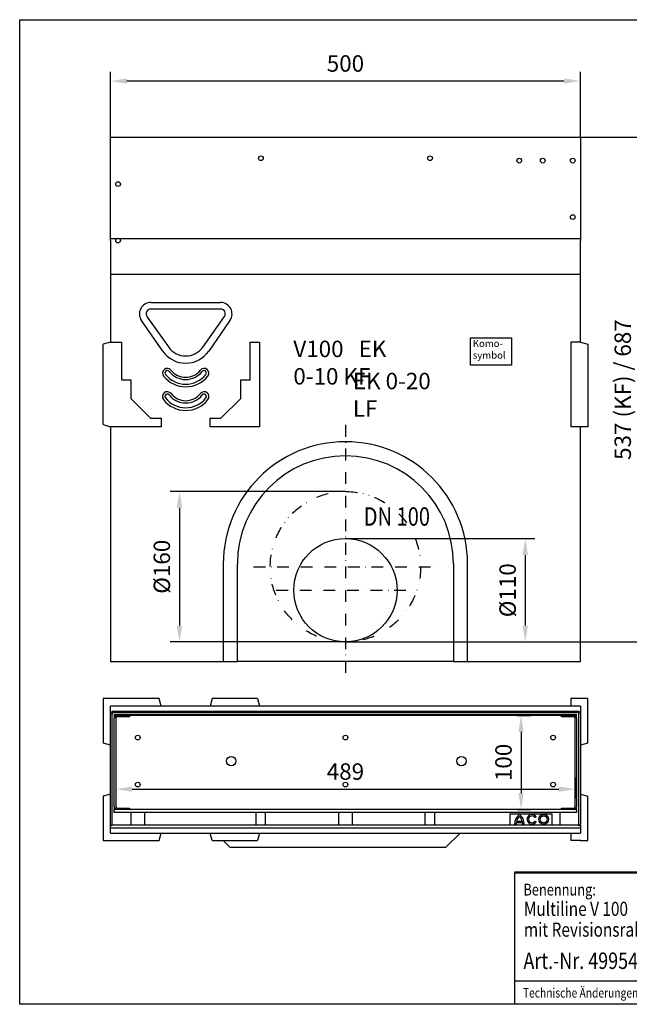
# Model space of a CAD drawing. Extents: x 6 to 1503, y 12 to 1060.
# Drawn here: x 6 to 654, y 12 to 1060 of the extents above; entities that cross this region are included whole.
import ezdxf

# ---------------------------------------------------------------- set-up
doc = ezdxf.new("R2010")
doc.units = 0
doc.header["$LTSCALE"] = 5
doc.header["$MEASUREMENT"] = 0
for name, pattern in [('AUSGEZOGEN', [0]), ('GETRENNT', [1.25, 0.5, -0.25, 0, -0.25, 0, -0.25]), ('STRICHPUNKT', [1, 0.5, -0.25, 0, -0.25])]:
    doc.linetypes.add(name, pattern=pattern)
doc.layers.get('DEFPOINTS').update_dxf_attribs({"linetype": 'CONTINUOUS'})
for name, color, linetype in [('AM_BOR', 7, 'CONTINUOUS'), ('BEMASS', 3, 'CONTINUOUS'), ('DUENN', 4, 'CONTINUOUS'), ('DUENN-18', 94, 'CONTINUOUS'), ('GETRENNT', 5, 'GETRENNT'), ('KOPF', 12, 'AUSGEZOGEN'), ('MITTE', 1, 'STRICHPUNKT'), ('SICHTBAR', 7, 'CONTINUOUS'), ('TEXT25', 3, 'CONTINUOUS'), ('TEXT35', 143, 'CONTINUOUS')]:
    doc.layers.add(name, color=color, linetype=linetype)
doc.styles.add('BEMSTIL', font='isocp3.shx', dxfattribs={"width": 0.8})
doc.styles.add('TEXT20', font='isocp3.shx', dxfattribs={"width": 0.8, "height": 2})
doc.styles.add('TEXT25', font='isocp3.shx', dxfattribs={"width": 0.8, "height": 2.5})
doc.styles.add('TEXT35', font='isocp3.shx', dxfattribs={"width": 0.8, "height": 3.5})
doc.dimstyles.new('BEMASS', dxfattribs={"dimscale": 5, "dimtxt": 3.5, "dimasz": 3.5, "dimexe": 2, "dimexo": 0, "dimgap": 2, "dimtad": 1, "dimdec": 1, "dimtxsty": 'BEMSTIL', "dimcen": 3, "dimclrd": 3, "dimclre": 3, "dimclrt": 4, "dimadec": 0, "dimazin": 0, "dimtfac": 0.875, "dimtdec": 1, "dimtmove": 0, "dimatfit": 0, "dimfxl": 0, "dimtolj": 1, "dimlwd": 25, "dimlwe": 25, "dimarcsym": 0})

# ---------------------------------------------------------------- blocks, each defined once
blk = doc.blocks.new('RA_A4_QU')
at = {"layer": 'KOPF'}
for p, q in [((1.1, 2.5), (1.1, 212)), ((1.1, 212), (300.4, 212)), ((300.4, 212), (300.4, 2.5)), ((300.4, 2.5), (1.1, 2.5))]:
    blk.add_line(p, q, dxfattribs=at)
blk = doc.blocks.new('SF_WEB')
at = {"layer": 'KOPF'}
for p, q in [((-193.99, 28.02), (-193.99, 0.02)), ((-109.97, 28.02), (-109.97, 0.02)), ((-101.87, 28.02), (-101.87, 12.02)), ((-89.7, 28.02), (-89.7, 12.02)), ((-77.09, 28.02), (-77.09, 0.02)), ((-109.97, 24.02), (-77.09, 24.02)), ((-109.97, 20.02), (-77.09, 20.02)), ((-109.99, 16.02), (0, 16.02)), ((-109.97, 16.02), (-77.09, 16.02)), ((-109.97, 12.02), (-77.09, 12.02)), ((-109.97, 12.02), (-77.09, 12.02)), ((-193.99, 5.02), (0, 5.02))]:
    blk.add_line(p, q, dxfattribs=at)
at = {"layer": 'KOPF', "const_width": 0.5}
blk.add_lwpolyline([(-193.99, 28.02), (0, 28.02)], dxfattribs=at)
at = {"layer": 'DUENN-18', "oblique": 7, "width": 0.8}
for s, height, style, p in [('Benennung:', 2.5, 'TEXT25', (-192.08, 23.15)), ('Datum', 2, 'TEXT20', (-100.15, 25.06)), ('Name', 2, 'TEXT20', (-86.46, 25.06)), ('Gez.', 2, 'TEXT20', (-108.26, 21.2)), ('Norm', 2, 'TEXT20', (-108.26, 13.05)), ('Zeichnung-Nr.', 2, 'TEXT20', (-72.39, 12.92)), ('Technische Änderungen vorbehalten', 2, 'TEXT20', (-192.17, 1.44)), ('Schutzvermerk gemäß DIN 34', 2, 'TEXT20', (-107.97, 1.7)), ('Ers. für:', 2, 'TEXT20', (-74.66, 1.7))]:
    blk.add_text(s, height=height, dxfattribs=dict(at, style=style)).set_placement(p)
at = {"layer": 'TEXT25', "width": 0.8}
for tag, p, height, style in [('F9', (-100.79, 20.82), 2, 'TEXT20'), ('F8', (-87.9, 20.73), 2, 'TEXT20'), ('F53', (-100.82, 16.54), 2, 'TEXT20'), ('F52', (-87.92, 16.76), 2, 'TEXT20'), ('F11', (-63.07, 1.78), 2.5, 'TEXT25')]:
    blk.add_attdef(tag, p, '', height=height, dxfattribs=dict(at, style=style))
at = {"layer": 'TEXT35', "style": 'TEXT35', "width": 0.8}
for tag, p, height in [('F2', (-191.97, 18.81), 3), ('F3', (-191.97, 14.39), 3), ('F13', (-192.07, 7.52), 3.5), ('F1', (-72.31, 7.56), 3.5)]:
    blk.add_attdef(tag, p, '', height=height, dxfattribs=at)
blk = doc.blocks.new('*D7')
at = {"layer": 'BEMASS', "color": 3, "lineweight": 25}
for p, q in [((102.2, 935), (102.2, 1004.7)), ((602.2, 935), (602.2, 1004.7)), ((584.7, 994.7), (119.7, 994.7))]:
    blk.add_line(p, q, dxfattribs=at)
at = {"layer": 'BEMASS', "color": 3}
for points in [[(119.7, 997.6), (119.7, 991.8), (102.2, 994.7)], [(584.7, 997.6), (584.7, 991.8), (602.2, 994.7)]]:
    blk.add_solid(points, dxfattribs=at)
at = {"layer": 'DEFPOINTS', "color": 0}
for p in [(102.2, 994.7), (102.2, 935), (602.2, 935)]:
    blk.add_point(p, dxfattribs=at)
at = {"layer": 'BEMASS', "color": 4, "insert": (352.2, 1013.4), "char_height": 17.5, "attachment_point": 5, "style": 'BEMSTIL'}
blk.add_mtext('\\A1;500', dxfattribs=at)
blk = doc.blocks.new('*D9')
at = {"layer": 'BEMASS', "color": 3, "lineweight": 25}
for p, q in [((602.2, 935), (691.5, 935)), ((681.5, 917.5), (681.5, 415.5)), ((352.2, 398), (691.5, 398))]:
    blk.add_line(p, q, dxfattribs=at)
at = {"layer": 'BEMASS', "color": 3}
for points in [[(678.6, 917.5), (684.4, 917.5), (681.5, 935)], [(678.6, 415.5), (684.4, 415.5), (681.5, 398)]]:
    blk.add_solid(points, dxfattribs=at)
at = {"layer": 'DEFPOINTS', "color": 0}
for p in [(602.2, 935), (352.2, 398), (681.5, 398)]:
    blk.add_point(p, dxfattribs=at)
at = {"layer": 'BEMASS', "color": 4, "insert": (661.9, 666.5), "char_height": 17.5, "attachment_point": 5, "rotation": 90, "style": 'BEMSTIL'}
blk.add_mtext('\\A1;537 (KF) / 687 (LF)', dxfattribs=at)
blk = doc.blocks.new('*D12')
at = {"layer": 'BEMASS', "color": 3, "lineweight": 25}
for p, q in [((352.2, 508), (553.6, 508)), ((543.6, 490.5), (543.6, 415.5)), ((352.2, 398), (553.6, 398))]:
    blk.add_line(p, q, dxfattribs=at)
at = {"layer": 'BEMASS', "color": 3}
for points in [[(540.6, 490.5), (546.5, 490.5), (543.6, 508)], [(540.6, 415.5), (546.5, 415.5), (543.6, 398)]]:
    blk.add_solid(points, dxfattribs=at)
at = {"layer": 'DEFPOINTS', "color": 0}
for p in [(352.2, 508), (352.2, 398), (543.6, 398)]:
    blk.add_point(p, dxfattribs=at)
at = {"layer": 'BEMASS', "color": 4, "insert": (524.8, 453), "char_height": 17.5, "attachment_point": 5, "rotation": 90, "style": 'BEMSTIL'}
blk.add_mtext('\\A1;%%c110', dxfattribs=at)
blk = doc.blocks.new('*D13')
at = {"layer": 'BEMASS', "color": 3, "lineweight": 25}
for p, q in [((352.2, 558), (165.6, 558)), ((175.6, 540.5), (175.6, 415.5)), ((352.2, 398), (165.6, 398))]:
    blk.add_line(p, q, dxfattribs=at)
at = {"layer": 'BEMASS', "color": 3}
for points in [[(172.6, 540.5), (178.5, 540.5), (175.6, 558)], [(172.6, 415.5), (178.5, 415.5), (175.6, 398)]]:
    blk.add_solid(points, dxfattribs=at)
at = {"layer": 'DEFPOINTS', "color": 0}
for p in [(352.2, 558), (175.6, 398), (352.2, 398)]:
    blk.add_point(p, dxfattribs=at)
at = {"layer": 'BEMASS', "color": 4, "insert": (156.8, 478), "char_height": 17.5, "attachment_point": 5, "rotation": 90, "style": 'BEMSTIL'}
blk.add_mtext('\\A1;%%c160', dxfattribs=at)
blk = doc.blocks.new('*D22')
at = {"layer": 'BEMASS', "color": 3, "lineweight": 25}
for p, q in [((107.7, 253.9), (107.7, 231.4)), ((596.7, 253.9), (596.7, 231.4)), ((125.2, 241.4), (579.2, 241.4))]:
    blk.add_line(p, q, dxfattribs=at)
at = {"layer": 'BEMASS', "color": 3}
for points in [[(125.2, 244.3), (125.2, 238.5), (107.7, 241.4)], [(579.2, 244.3), (579.2, 238.5), (596.7, 241.4)]]:
    blk.add_solid(points, dxfattribs=at)
at = {"layer": 'DEFPOINTS', "color": 0}
for p in [(107.7, 253.9), (596.7, 253.9), (596.7, 241.4)]:
    blk.add_point(p, dxfattribs=at)
at = {"layer": 'BEMASS', "color": 4, "insert": (352.2, 260.1), "char_height": 17.5, "attachment_point": 5, "style": 'BEMSTIL'}
blk.add_mtext('\\A1;489', dxfattribs=at)
blk = doc.blocks.new('*D23')
at = {"layer": 'BEMASS', "color": 3, "lineweight": 25}
for p, q in [((535.4, 319.8), (549.1, 319.8)), ((539.1, 302.3), (539.1, 237.3)), ((535.4, 219.8), (549.1, 219.8))]:
    blk.add_line(p, q, dxfattribs=at)
at = {"layer": 'BEMASS', "color": 3}
for points in [[(536.2, 302.3), (542, 302.3), (539.1, 319.8)], [(536.2, 237.3), (542, 237.3), (539.1, 219.8)]]:
    blk.add_solid(points, dxfattribs=at)
at = {"layer": 'DEFPOINTS', "color": 0}
for p in [(535.4, 319.8), (535.4, 219.8), (539.1, 219.8)]:
    blk.add_point(p, dxfattribs=at)
at = {"layer": 'BEMASS', "color": 4, "insert": (520.4, 269.8), "char_height": 17.5, "attachment_point": 5, "rotation": 90, "style": 'BEMSTIL'}
blk.add_mtext('\\A1;100', dxfattribs=at)

msp = doc.modelspace()

# ---------------------------------------------------------------- linework, layer by layer
at = {"layer": 'DUENN'}
msp.add_lwpolyline([(485.37, 721.65), (528.77, 721.65), (528.77, 692.33), (485.37, 692.33)], close=True, dxfattribs=at)
at = {"layer": 'DUENN-18'}
for p, q in [((140.98, 744.34), (163.77, 711.81)), ((219.32, 752.21), (145.08, 752.21)), ((200.63, 711.81), (223.41, 744.34)), ((111.55, 337.69), (94.2, 337.69)), ((94.2, 337.69), (94.2, 331.83)), ((121.55, 337.69), (111.55, 337.69)), ((143.81, 337.69), (121.55, 337.69)), ((154.05, 337.69), (143.81, 337.69)), ((156.2, 329.69), (154.05, 337.69)), ((210.34, 337.69), (208.2, 329.69)), ((220.59, 337.69), (210.34, 337.69)), ((242.84, 337.69), (220.59, 337.69)), ((252.84, 337.69), (242.84, 337.69)), ((258.55, 337.69), (252.84, 337.69)), ((258.55, 337.69), (260.7, 329.69)), ((592.2, 337.69), (592.2, 329.69)), ((602.2, 337.69), (592.2, 337.69)), ((610.2, 337.69), (602.2, 337.69)), ((610.2, 331.83), (610.2, 337.69)), ((94.2, 331.83), (94.2, 322.83)), ((610.2, 322.83), (610.2, 331.83)), ((94.2, 322.83), (94.2, 300.57)), ((103.7, 321.31), (103.7, 203.06)), ((599.2, 322.81), (105.2, 322.81)), ((106.2, 321.31), (106.2, 319.81)), ((106.2, 321.31), (598.2, 321.31)), ((598.2, 319.81), (106.2, 319.81)), ((106.2, 319.81), (106.2, 318.31)), ((106.2, 318.31), (106.2, 316.81)), ((106.2, 222.81), (106.2, 316.81)), ((107.7, 316.81), (107.7, 222.81)), ((109.2, 319.81), (122.2, 319.81)), ((122.2, 318.31), (109.2, 318.31)), ((122.2, 319.81), (122.2, 318.31)), ((582.2, 318.31), (582.2, 319.81)), ((582.2, 319.81), (595.2, 319.81)), ((595.2, 318.31), (582.2, 318.31)), ((596.7, 222.81), (596.7, 316.81)), ((598.2, 319.81), (598.2, 321.31)), ((598.2, 318.31), (598.2, 319.81)), ((598.2, 316.81), (598.2, 318.31)), ((598.2, 316.81), (598.2, 222.81)), ((600.7, 204.31), (600.7, 321.31)), ((610.2, 300.57), (610.2, 322.83)), ((94.2, 300.57), (94.2, 290.33)), ((610.2, 290.33), (610.2, 300.57)), ((102.2, 288.19), (94.2, 290.33)), ((610.2, 290.33), (602.2, 288.19)), ((102.2, 236.19), (94.2, 234.04)), ((94.2, 234.04), (94.2, 223.8)), ((602.2, 236.19), (610.2, 234.04)), ((610.2, 223.8), (610.2, 234.04)), ((94.2, 223.8), (94.2, 201.54)), ((106.2, 222.81), (106.2, 221.31)), ((106.2, 221.31), (106.2, 219.81)), ((109.2, 221.31), (122.2, 221.31)), ((122.2, 221.31), (122.2, 219.81)), ((582.2, 219.81), (582.2, 221.31)), ((582.2, 221.31), (595.2, 221.31)), ((598.2, 221.31), (598.2, 222.81)), ((598.2, 219.81), (598.2, 221.31)), ((610.2, 201.54), (610.2, 223.8)), ((109.2, 219.81), (106.2, 219.81)), ((106.2, 218.31), (106.2, 219.81)), ((106.2, 218.31), (106.2, 218.06)), ((106.2, 216.56), (106.2, 218.06)), ((122.2, 219.81), (109.2, 219.81)), ((582.2, 219.81), (122.2, 219.81)), ((123.7, 216.56), (123.7, 203.06)), ((138.7, 203.06), (138.7, 216.56)), ((257.2, 203.06), (257.2, 216.56)), ((267.2, 203.06), (267.2, 216.56)), ((344.7, 216.56), (344.7, 203.06)), ((359.7, 203.06), (359.7, 216.56)), ((437.2, 203.06), (437.2, 216.56)), ((447.2, 203.06), (447.2, 216.56)), ((527.2, 215.31), (572.2, 215.31)), ((527.2, 215.31), (527.2, 203.31)), ((555.15, 211.87), (553.77, 211.08)), ((565.7, 216.56), (565.7, 215.31)), ((572.2, 203.31), (572.2, 215.31)), ((580.7, 203.06), (580.7, 216.56)), ((595.2, 219.81), (582.2, 219.81)), ((598.2, 219.81), (595.2, 219.81)), ((598.2, 219.81), (598.2, 218.31)), ((598.2, 218.06), (598.2, 218.31)), ((598.2, 218.06), (598.2, 216.56)), ((94.2, 201.54), (94.2, 192.54)), ((102.2, 203.06), (103.7, 203.06)), ((102.2, 201.56), (102.2, 203.06)), ((527.2, 203.06), (527.2, 203.31)), ((533.8, 204.11), (532.2, 204.11)), ((540.86, 205.55), (533.9, 205.55)), ((540.52, 207.15), (534.23, 207.15)), ((542.55, 204.11), (540.96, 204.11)), ((553.77, 207.5), (555.15, 206.7)), ((572.2, 203.31), (572.2, 203.06)), ((600.03, 203.06), (601.92, 203.06)), ((602.2, 203.06), (601.92, 203.06)), ((610.2, 192.54), (610.2, 201.54)), ((94.2, 192.54), (94.2, 186.69)), ((154.05, 186.69), (156.2, 194.69)), ((210.34, 186.69), (208.2, 194.69)), ((260.7, 194.69), (258.55, 186.69)), ((459.2, 179.69), (474.2, 194.69)), ((592.2, 194.69), (592.2, 186.69)), ((610.2, 186.69), (610.2, 192.54)), ((94.2, 186.69), (111.55, 186.69)), ((111.55, 186.69), (121.55, 186.69)), ((121.55, 186.69), (143.81, 186.69)), ((143.81, 186.69), (154.05, 186.69)), ((210.34, 186.69), (220.59, 186.69)), ((220.59, 186.69), (242.84, 186.69)), ((229.2, 179.69), (222.2, 186.69)), ((229.2, 179.69), (459.2, 179.69)), ((242.84, 186.69), (252.84, 186.69)), ((252.84, 186.69), (258.55, 186.69)), ((602.2, 186.69), (592.2, 186.69)), ((602.2, 186.69), (610.2, 186.69))]:
    msp.add_line(p, q, dxfattribs=at)
for centre, radius in [((262.2, 912.53), 2.5), ((442.2, 912.53), 2.5), ((537.2, 910.03), 2.5), ((562.2, 910.03), 2.5), ((594.2, 910.03), 2.5), ((110.2, 885.03), 2.5), ((594.2, 850.03), 2.5), ((110.2, 825.03), 2.5), ((131.2, 296.31), 2.5), ((352.2, 296.31), 2.5), ((573.2, 296.31), 2.5), ((230.7, 271.31), 5), ((475.7, 271.31), 5), ((131.2, 246.31), 2.5), ((352.2, 246.31), 2.5), ((573.2, 246.31), 2.5), ((563.17, 209.29), 5.18), ((563.17, 209.29), 3.59)]:
    msp.add_circle(centre, radius, dxfattribs=at)
for centre, radius, start, end in [((105.2, 321.31), 1.5, 90, 180), ((109.2, 316.81), 3, 90, 180), ((109.2, 316.81), 1.5, 90, 180), ((595.2, 316.81), 3, 0, 90), ((595.2, 316.81), 1.5, 0, 90), ((599.2, 321.31), 1.5, 0, 90), ((109.2, 222.81), 3, 180, 270), ((109.2, 222.81), 1.5, 180, 270), ((595.2, 222.81), 3, 270, 0), ((595.2, 222.81), 1.5, 270, 0), ((544.94, 204.06), 12.74, 126.4265, 179.77131), ((544.95, 204.07), 11.15, 132.80356, 163.96118), ((529.81, 204.06), 12.74, 0.22869, 53.5735), ((529.81, 204.06), 11.15, 16.0951, 47.27609), ((550.67, 209.29), 5.17, 30, 330), ((550.67, 209.29), 3.58, 30, 330), ((105.2, 204.31), 1.5, 180, 236.44269), ((544.95, 204.07), 11.15, 172.37062, 179.79278), ((529.81, 204.06), 11.15, 0.2613, 7.68394), ((599.2, 204.31), 1.5, 303.55731, 0), ((599.2, 204.31), 1.5, 303.55731, 0), ((599.2, 204.31), 3, 335.37568, 0)]:
    msp.add_arc(centre, radius, start, end, dxfattribs=at)
for centre, major_axis, start_param, end_param in [((145.08, 747.21), (5, 0), 1.5707963, 3.7524579), ((219.32, 747.21), (5, 0), 5.6723201, 7.8539816), ((182.2, 724.71), (22.5, 0), 3.7524579, 5.6723201), ((162.58, 684.22), (2.5, 0), 0.6687427, 3.8103354), ((182.2, 699.72), (27.5, 0), 3.8103354, 5.6144426), ((182.2, 699.72), (-22.5, 0), 0.6687427, 2.47285), ((201.81, 684.22), (2.5, 0), 5.6144426, 8.7560353), ((162.58, 659.23), (2.5, 0), 0.6687427, 3.8103354), ((182.2, 674.72), (-22.5, 0), 0.6687427, 2.47285), ((201.81, 659.23), (2.5, 0), 5.6144426, 8.7560353), ((182.2, 674.72), (27.5, 0), 3.8103354, 5.6144426)]:
    msp.add_ellipse(centre, major_axis=major_axis, ratio=0.9998048, start_param=start_param, end_param=end_param, dxfattribs=at)
at = {"layer": 'GETRENNT', "ltscale": 5}
msp.add_circle((352.2, 478.03), 80, dxfattribs=at)
at = {"layer": 'MITTE', "ltscale": 5}
for p, q in [((352.2, 628.81), (352.2, 352.85)), ((254.51, 478.03), (450.82, 478.03)), ((278.64, 453.03), (427.86, 453.03))]:
    msp.add_line(p, q, dxfattribs=at)
at = {"layer": 'SICHTBAR'}
for p, q in [((102.2, 827.03), (102.2, 935.03)), ((102.2, 935.03), (602.2, 935.03)), ((602.2, 935.03), (602.2, 827.03)), ((602.2, 827.03), (102.2, 827.03)), ((102.2, 825.03), (102.2, 827.03)), ((102.2, 825.03), (102.2, 789.03)), ((602.2, 827.03), (602.2, 825.03)), ((602.2, 789.03), (602.2, 825.03)), ((602.2, 789.03), (102.2, 789.03)), ((102.2, 789.03), (102.2, 717.03)), ((602.2, 717.03), (602.2, 789.03)), ((145.08, 759.15), (219.32, 759.15)), ((157.73, 707.41), (135.08, 740.05)), ((229.31, 740.05), (206.67, 707.41)), ((102.2, 717.03), (94.2, 714.88)), ((94.2, 629.17), (94.2, 714.88)), ((102.2, 717.03), (113.7, 717.03)), ((113.7, 717.03), (113.7, 677.03)), ((250.7, 677.03), (250.7, 717.03)), ((250.7, 717.03), (260.7, 717.03)), ((260.7, 717.03), (260.7, 627.03)), ((592.2, 717.03), (592.2, 627.03)), ((602.2, 717.03), (592.2, 717.03)), ((602.2, 717.03), (610.2, 714.88)), ((610.2, 714.88), (610.2, 627.03)), ((113.7, 677.03), (123.7, 677.03)), ((123.7, 677.03), (123.7, 657.03)), ((240.7, 677.03), (250.7, 677.03)), ((240.7, 657.03), (240.7, 677.03)), ((123.7, 657.03), (144.7, 636.03)), ((219.7, 636.03), (240.7, 657.03)), ((94.2, 629.17), (102.2, 627.03)), ((144.7, 636.03), (156.2, 636.03)), ((156.2, 636.03), (156.2, 627.03)), ((208.2, 627.03), (208.2, 636.03)), ((208.2, 636.03), (219.7, 636.03)), ((102.2, 627.03), (102.2, 377.03)), ((156.2, 627.03), (102.2, 627.03)), ((260.7, 627.03), (208.2, 627.03)), ((610.2, 627.03), (592.2, 627.03)), ((602.2, 377.03), (602.2, 627.03)), ((222.2, 481.03), (222.2, 377.03)), ((237.2, 377.03), (237.2, 481.03)), ((467.2, 481.03), (467.2, 377.03)), ((482.2, 377.03), (482.2, 481.03)), ((102.2, 377.03), (222.2, 377.03)), ((222.2, 377.03), (237.2, 377.03)), ((467.2, 377.03), (237.2, 377.03)), ((467.2, 377.03), (482.2, 377.03)), ((482.2, 377.03), (602.2, 377.03)), ((102.2, 194.69), (102.2, 329.69)), ((602.2, 329.69), (102.2, 329.69)), ((602.2, 329.69), (602.2, 204.31)), ((102.2, 203.06), (102.2, 321.31)), ((105.2, 324.31), (599.2, 324.31)), ((602.2, 321.31), (602.2, 204.31)), ((598.2, 216.56), (106.2, 216.56)), ((102.2, 201.56), (102.2, 203.06)), ((102.2, 201.56), (102.2, 201.31)), ((102.2, 201.56), (102.2, 201.31)), ((102.2, 199.81), (102.2, 201.31)), ((102.2, 199.81), (102.2, 201.31)), ((602.2, 199.81), (102.2, 199.81)), ((600.03, 203.06), (103.7, 203.06)), ((602.2, 203.06), (602.2, 194.69)), ((602.2, 203.06), (602.2, 201.56)), ((602.2, 201.31), (602.2, 201.56)), ((602.2, 201.31), (602.2, 199.81)), ((102.2, 194.69), (602.2, 194.69))]:
    msp.add_line(p, q, dxfattribs=at)
msp.add_circle((352.2, 453.03), 55, dxfattribs=at)
for centre, radius, start, end in [((352.2, 481.03), 130, 0, 180), ((352.2, 481.03), 115, 0, 180), ((105.2, 321.31), 3, 90, 180), ((599.2, 321.31), 3, 0, 90), ((599.2, 204.31), 3, 335.37568, 0)]:
    msp.add_arc(centre, radius, start, end, dxfattribs=at)
for centre, major_axis, start_param, end_param in [((145.08, 746.98), (0, -12.17), 3.1415927, 5.3189098), ((219.32, 746.98), (0, -12.17), 0.9642755, 3.1415927), ((182.2, 724.39), (0, -29.79), 5.3189098, 7.2474608), ((162.58, 684.01), (0, -5), 2.2436871, 5.37697), ((182.2, 699.38), (0, -29.92), 5.37697, 7.1894006), ((182.2, 699.65), (0, -20.09), 5.3852797, 7.1810909), ((201.81, 684.01), (0, -5), 0.9062153, 4.0394983), ((162.58, 659.01), (0, -5.13), 2.2436871, 5.37697), ((182.2, 674.64), (0, -19.96), 5.3852797, 7.1810909), ((201.81, 659.01), (0, -5.13), 0.9062153, 4.0394983), ((182.2, 674.38), (0, -30.06), 5.37697, 7.1894006)]:
    msp.add_ellipse(centre, major_axis=major_axis, ratio=0.9997908, start_param=start_param, end_param=end_param, dxfattribs=at)

# ---------------------------------------------------------------- block references
at = {"layer": 'AM_BOR', "xscale": 5, "yscale": 5, "zscale": 5}
msp.add_blockref('RA_A4_QU', (0, 0), dxfattribs=at)
msp.add_blockref('SF_WEB', (1502, 12.5), dxfattribs=at).add_auto_attribs({'F2': 'Multiline V 100', 'F3': 'mit Revisionsrahmen, seitlich bündig, H=10,5 cm', 'F53': '07.02.2007', 'F9': '11.12.2006', 'F13': 'Art.-Nr. 49954,49960', 'F1': 'G1-M01-1128-3'})

# ---------------------------------------------------------------- texts
at = {"layer": 'DUENN', "attachment_point": 1, "style": 'TEXT35'}
for s, insert, char_height in [('{\\fArial|b0|i0|c0|p34;V100   EK 0-10 KF}', (296.73, 718.51), 17.5), ('{\\fArial|b0|i0|c0|p34;Komo-\\Psymbol}', (487.71, 719.3), 7.5), ('{\\fArial|b0|i0|c0|p34;EK 0-20 LF}', (360.12, 684.34), 17.5)]:
    msp.add_mtext(s, dxfattribs=dict(at, insert=insert, char_height=char_height))
at = {"layer": 'TEXT35', "style": 'BEMSTIL', "width": 0.8}
msp.add_text('DN 100', height=19.6, dxfattribs=at).set_placement((371.62, 521.66))

# ---------------------------------------------------------------- dimensions: what is measured, and where the dimension line sits
at = {"layer": 'BEMASS'}
for base, p1, p2, picture, middle in [((102.2, 994.67), (602.2, 935.03), (102.2, 935.03), '*D7', (352.2, 1013.42)), ((596.7, 241.37), (107.7, 253.88), (596.7, 253.88), '*D22', (352.2, 260.12))]:
    dim = msp.add_linear_dim(base=base, p1=p1, p2=p2, dimstyle='BEMASS', dxfattribs=at)
    dim.commit()
    dim.dimension.update_dxf_attribs({"geometry": picture, "text_midpoint": middle})
for base, p1, text, picture, middle in [((681.53, 398.03), (602.2, 935.03), '537 (KF) / 687 (LF)', '*D9', (661.9, 666.53)), ((175.56, 398.03), (352.2, 558.03), '%%c160', '*D13', (156.81, 478.03)), ((543.57, 398.03), (352.2, 508.03), '%%c110', '*D12', (524.82, 453.03))]:
    dim = msp.add_linear_dim(base=base, p1=p1, p2=(352.2, 398.03), angle=90, text=text, dimstyle='BEMASS', dxfattribs=at)
    dim.commit()
    dim.dimension.update_dxf_attribs({"geometry": picture, "text_midpoint": middle})
dim = msp.add_linear_dim(base=(539.1, 219.81), p1=(535.4, 319.81), p2=(535.4, 219.81), angle=90, dimstyle='BEMASS', dxfattribs=at)
dim.commit()
dim.dimension.update_dxf_attribs({"geometry": '*D23', "text_midpoint": (520.35, 269.81)})

doc.saveas('drawing.dxf')
